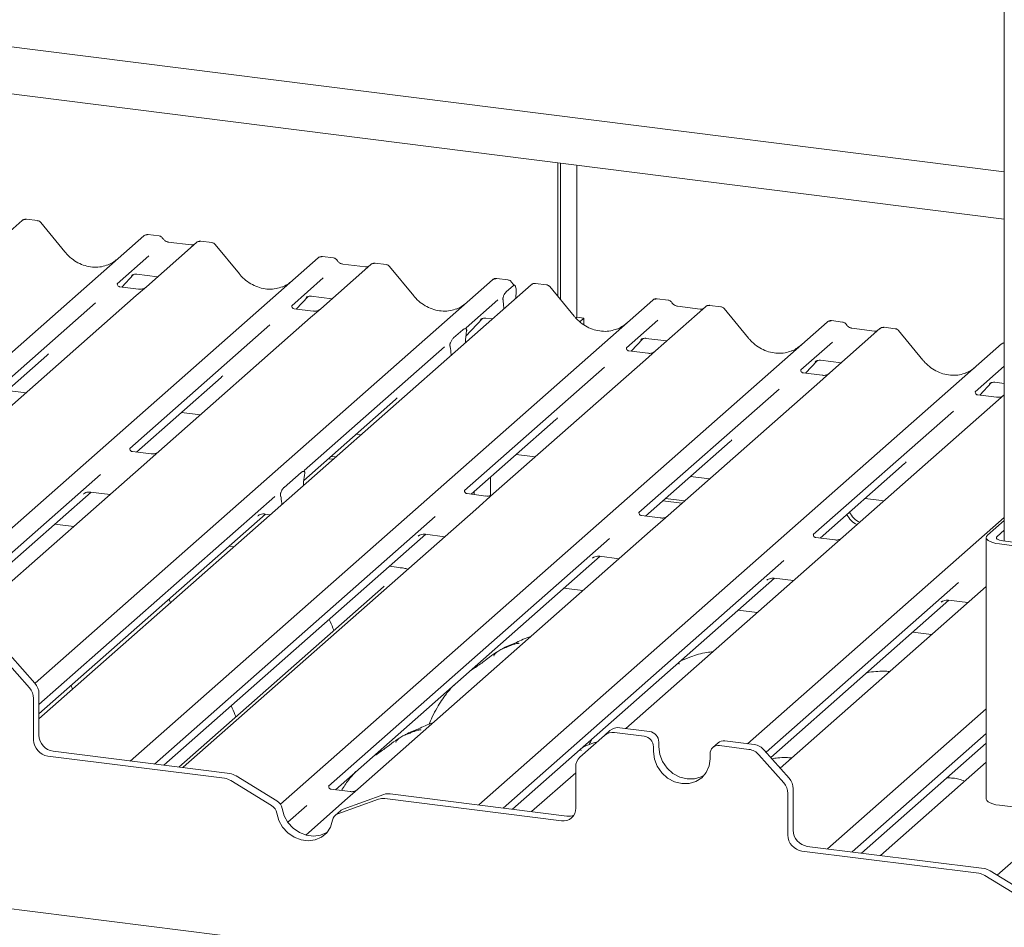
# Paper-space layout 'GMIC Blatt4' of a CAD drawing. Units: millimetres. Extents: x 5 to 415, y 5 to 292.
# Drawn here: x 342 to 358, y 192 to 206 of the extents above; entities that cross this region are included whole.
import ezdxf

# ---------------------------------------------------------------- set-up
doc = ezdxf.new("R2010")
doc.units = ezdxf.units.MM

psp = doc.layouts.new('GMIC Blatt4')

# ---------------------------------------------------------------- linework, layer by layer
at = {"color": 7, "linetype": 'Continuous', "lineweight": 15}
for p, q in [((357.91003, 239.07957), (357.91003, 197.97615)), ((339.35588, 206.17379), (357.91003, 203.83619)), ((357.91003, 203.08834), (338.6139, 205.51942)), ((350.82455, 201.85723), (350.82455, 203.98102)), ((350.86698, 201.80558), (350.86698, 203.97568)), ((351.12388, 203.94331), (351.12388, 201.52967)), ((342.31608, 203.0638), (341.52106, 202.36266)), ((342.31777, 203.06522), (342.31506, 203.06289)), ((342.55948, 203.06304), (342.38457, 203.08507)), ((342.99708, 202.56565), (342.61252, 203.03377)), ((335.77272, 195.34663), (344.24729, 202.82049)), ((344.24729, 202.82049), (344.2477, 202.82086)), ((344.49055, 202.81975), (344.31565, 202.84178)), ((345.0849, 202.71496), (344.28989, 202.01382)), ((345.00018, 202.67712), (344.63783, 202.72277)), ((344.63862, 202.72265), (344.63783, 202.72277)), ((345.00018, 202.67712), (344.99911, 202.67721)), ((345.0866, 202.71638), (345.08388, 202.71405)), ((345.3283, 202.7142), (345.1534, 202.73624)), ((345.76591, 202.21681), (345.38135, 202.68493)), ((340.21374, 196.47252), (347.01611, 202.47165)), ((344.32948, 202.50273), (343.82812, 202.06057)), ((347.01611, 202.47165), (347.01653, 202.47202)), ((347.25938, 202.47091), (347.08448, 202.49294)), ((347.85373, 202.36612), (347.05871, 201.66499)), ((347.76901, 202.32828), (347.40665, 202.37393)), ((347.40745, 202.37381), (347.40665, 202.37393)), ((347.76901, 202.32828), (347.76794, 202.32837)), ((347.85543, 202.36754), (347.85271, 202.36521)), ((348.09713, 202.36536), (347.92222, 202.3874)), ((348.53474, 201.86797), (348.15018, 202.33609)), ((342.52181, 195.71733), (349.78494, 202.12281)), ((343.90175, 202.00831), (344.08747, 202.20637)), ((344.05975, 202.19382), (344.05617, 202.19017)), ((344.13932, 202.2123), (344.46799, 202.17089)), ((347.09831, 202.15389), (346.59695, 201.71173)), ((349.78494, 202.12281), (349.78536, 202.12318)), ((350.02821, 202.12207), (349.8533, 202.1441)), ((350.39806, 202.04557), (342.58492, 195.15503)), ((343.8331, 202.06647), (343.82858, 202.06167)), ((344.16735, 201.97485), (343.86844, 202.01251)), ((344.28989, 202.01382), (344.12928, 201.87218)), ((350.00044, 201.93119), (350.11735, 202.0343)), ((350.40638, 202.05157), (350.39859, 202.04559)), ((350.64146, 202.04481), (350.46691, 202.0668)), ((351.07906, 201.54742), (350.6945, 202.01554)), ((344.12928, 201.87218), (341.72041, 199.74775)), ((344.03023, 194.4832), (352.32927, 201.80226)), ((346.67058, 201.65947), (346.8563, 201.85753)), ((346.82499, 201.84133), (346.83161, 201.84778)), ((346.90815, 201.86346), (347.23681, 201.82205)), ((349.86713, 201.80505), (349.36577, 201.36289)), ((350.15901, 201.94145), (350.1548, 201.83104)), ((352.32927, 201.80226), (352.32968, 201.80263)), ((352.57253, 201.80151), (352.39763, 201.82355)), ((343.48296, 201.75617), (341.25839, 199.79429)), ((346.60193, 201.71763), (346.59741, 201.71283)), ((346.93618, 201.62601), (346.63727, 201.66367)), ((347.05871, 201.66499), (346.89811, 201.52334)), ((349.95672, 201.76934), (349.95338, 201.79479)), ((349.95956, 201.73568), (349.96361, 201.66242)), ((353.16688, 201.69673), (352.37187, 200.99559)), ((353.08216, 201.65888), (352.71981, 201.70454)), ((353.16858, 201.69815), (353.16586, 201.69582)), ((353.41028, 201.69597), (353.23538, 201.718)), ((353.84789, 201.19858), (353.46333, 201.6667)), ((346.89811, 201.52334), (344.48923, 199.39892)), ((349.3619, 201.22798), (349.62513, 201.50869)), ((349.59382, 201.49249), (349.60044, 201.49894)), ((349.67698, 201.51462), (349.78114, 201.5015)), ((351.12388, 201.52967), (351.10753, 201.51524)), ((351.12388, 201.52967), (351.23613, 201.51552)), ((351.23613, 201.51552), (351.17104, 201.45811)), ((351.23613, 201.40918), (351.23613, 201.51552)), ((346.25178, 201.40733), (344.02722, 199.44545)), ((346.41698, 193.7974), (355.09809, 201.45342)), ((349.37076, 201.3688), (349.36623, 201.364)), ((352.41146, 201.4845), (351.9101, 201.04234)), ((355.09809, 201.45342), (355.09851, 201.45379)), ((355.93571, 201.34789), (355.14069, 200.64675)), ((355.34136, 201.45267), (355.16646, 201.47471)), ((355.85099, 201.31005), (355.48863, 201.3557)), ((355.93741, 201.34931), (355.93469, 201.34698)), ((356.17911, 201.34713), (356.0042, 201.36916)), ((349.16761, 201.20105), (349.31578, 201.33172)), ((349.37257, 201.30206), (349.36922, 201.28232)), ((351.98373, 200.99008), (352.16945, 201.18814)), ((352.13815, 201.17194), (352.14476, 201.17838)), ((352.2213, 201.19406), (352.54997, 201.15266)), ((356.61672, 200.84974), (356.23216, 201.31786)), ((349.02061, 201.05849), (346.79605, 199.09661)), ((349.11417, 201.05739), (349.11083, 201.07123)), ((349.35602, 201.12658), (349.35623, 201.13706)), ((349.56788, 193.78552), (357.86692, 201.10458)), ((351.91508, 201.04824), (351.91056, 201.04344)), ((355.18029, 201.13566), (354.67893, 200.6935)), ((357.86692, 201.10458), (357.86734, 201.10495)), ((341.36548, 199.73806), (342.70842, 200.92243)), ((349.12737, 200.92493), (349.12717, 200.93505)), ((352.24933, 200.95662), (351.95042, 200.99428)), ((352.37187, 200.99559), (352.21126, 200.85395)), ((351.56494, 200.73793), (349.34037, 198.77605)), ((352.21126, 200.85395), (349.80239, 198.72952)), ((354.75256, 200.64124), (354.93828, 200.8393)), ((354.90697, 200.8231), (354.91359, 200.82954)), ((354.99013, 200.84523), (355.31879, 200.80382)), ((357.91003, 200.75235), (357.44775, 200.34466)), ((344.1343, 199.38922), (345.47725, 200.57359)), ((354.68391, 200.6994), (354.67939, 200.6946)), ((355.01816, 200.60778), (354.71925, 200.64544)), ((355.14069, 200.64675), (354.98009, 200.50511)), ((354.98009, 200.50511), (352.57121, 198.38068)), ((357.52139, 200.2924), (357.70711, 200.49046)), ((357.6758, 200.47426), (357.68242, 200.4807)), ((357.75896, 200.49639), (357.91003, 200.47735)), ((342.07977, 200.36801), (342.38072, 200.33009)), ((357.91003, 200.29836), (351.90216, 194.99992)), ((354.33376, 200.38909), (352.1092, 198.42721)), ((357.45274, 200.35056), (357.44821, 200.34576)), ((357.78698, 200.25894), (357.48808, 200.2966)), ((346.78875, 198.93951), (348.24607, 200.22475)), ((344.8486, 200.01917), (345.14954, 199.98125)), ((357.10259, 200.04025), (354.87803, 198.07837)), ((349.44746, 198.71983), (350.7904, 199.90419)), ((347.61742, 199.67033), (347.69387, 199.6607)), ((352.21628, 198.37099), (353.55922, 199.55535)), ((344.3667, 199.35994), (344.06828, 199.39754)), ((344.48923, 199.39892), (344.20499, 199.14824)), ((347.22038, 199.32017), (347.29683, 199.31054)), ((350.16175, 199.34977), (350.4627, 199.31186)), ((344.20499, 199.14824), (340.54871, 195.9237)), ((347.17796, 199.28276), (347.2544, 199.27313)), ((354.98511, 198.02215), (356.32805, 199.20651)), ((343.56064, 199.03396), (340.45218, 196.29255)), ((346.47622, 198.82746), (346.7463, 199.06565)), ((346.80117, 199.02548), (346.80001, 199.01925)), ((349.7521, 198.9885), (349.7521, 198.69899)), ((352.93058, 199.00094), (353.23152, 198.96302)), ((346.78313, 198.8575), (346.78436, 198.88199)), ((340.45743, 196.14653), (343.41164, 198.7519)), ((346.32946, 198.68512), (342.58492, 195.38274)), ((343.28956, 198.72121), (343.29838, 198.7298)), ((343.4034, 198.75294), (343.71259, 198.71398)), ((346.42251, 198.68633), (346.42135, 198.69051)), ((349.67985, 198.69055), (349.38143, 198.72815)), ((349.45276, 198.71916), (349.45276, 198.72451)), ((349.49519, 198.71381), (349.49519, 198.76193)), ((349.80239, 198.72952), (349.51815, 198.47885)), ((346.43939, 198.55435), (346.43816, 198.57667)), ((352.49111, 198.61336), (352.79206, 198.57545)), ((352.53354, 198.65078), (352.83448, 198.61286)), ((355.6994, 198.6521), (356.00035, 198.61418)), ((342.58492, 195.23208), (346.18047, 198.40306)), ((348.87379, 198.36456), (344.41742, 194.43441)), ((349.51815, 198.47885), (344.87654, 194.38533)), ((346.05838, 198.37237), (346.06721, 198.38096)), ((346.17223, 198.4041), (346.25692, 198.39343)), ((352.44868, 198.34171), (352.15026, 198.37931)), ((352.57121, 198.38068), (352.28697, 198.13001)), ((343.13677, 198.20615), (342.83582, 198.24407)), ((353.83337, 194.75661), (357.91003, 198.35189)), ((357.91003, 198.30013), (357.64517, 198.06654)), ((344.5669, 194.41558), (348.7248, 198.0825)), ((352.28697, 198.13001), (347.64536, 194.03649)), ((348.60271, 198.05181), (348.61153, 198.0604)), ((348.71656, 198.08354), (349.02575, 198.04459)), ((357.91003, 198.14928), (357.79483, 198.04768)), ((345.6811, 197.8856), (345.60465, 197.89523)), ((351.64262, 198.01572), (347.1836, 194.08324)), ((355.2175, 197.99287), (354.91908, 198.03047)), ((357.6245, 198.02882), (357.6245, 193.88046)), ((357.83136, 197.92905), (359.85186, 197.67449)), ((357.88793, 197.97893), (359.90843, 197.72438)), ((347.29043, 194.0268), (351.49362, 197.73366)), ((354.41144, 197.66688), (349.95507, 193.73674)), ((351.37154, 197.70297), (351.38036, 197.71156)), ((351.48538, 197.7347), (351.79457, 197.69575)), ((348.33469, 197.55128), (348.14898, 197.57468)), ((350.10455, 193.7179), (354.26245, 197.38482)), ((357.18027, 197.31804), (354.12748, 194.62574)), ((354.14036, 197.35413), (354.14919, 197.36272)), ((354.25421, 197.38586), (354.5634, 197.34691)), ((348.05613, 197.25135), (344.80645, 194.3854)), ((351.21875, 197.18792), (350.9178, 197.22584)), ((357.6245, 197.25583), (354.35269, 194.37037)), ((354.20222, 194.54099), (357.03128, 197.03598)), ((356.90919, 197.00529), (356.91801, 197.01388)), ((357.02304, 197.03702), (357.33222, 196.99807)), ((353.98758, 196.83908), (353.68663, 196.877)), ((356.7564, 196.49024), (356.45545, 196.52816)), ((342.43432, 195.64553), (342.04199, 196.09039)), ((342.12685, 196.16522), (342.51917, 195.72037)), ((342.58492, 195.55208), (342.58492, 194.89156)), ((342.50007, 195.47725), (342.50007, 194.81673)), ((355.10553, 193.08784), (357.6245, 195.30936)), ((351.56396, 194.89073), (351.64881, 194.96556)), ((352.19096, 194.87801), (351.7227, 194.93701)), ((352.27582, 194.95284), (351.80756, 195.01184)), ((351.56396, 194.89073), (351.17164, 194.54473)), ((351.35524, 194.8209), (351.33964, 194.78447)), ((352.42548, 194.78314), (352.42548, 194.70771)), ((353.36732, 194.77114), (353.28246, 194.69631)), ((353.9414, 194.743), (353.47315, 194.80199)), ((357.6245, 194.91911), (355.49273, 193.03906)), ((355.64221, 193.02022), (357.6245, 194.76844)), ((342.80942, 194.637), (345.61644, 194.28335)), ((352.34063, 194.7083), (352.34063, 194.63288)), ((353.85655, 194.66817), (353.38829, 194.72716)), ((354.10015, 194.65673), (354.49247, 194.21187)), ((342.72457, 194.56217), (345.53159, 194.20852)), ((353.23863, 194.51974), (353.23863, 194.59517)), ((354.40762, 194.13704), (354.0153, 194.58189)), ((357.6245, 194.46512), (355.94315, 192.98231)), ((344.41975, 194.43798), (344.41632, 194.43455)), ((344.87654, 194.38533), (344.86785, 194.37767)), ((351.10588, 193.7325), (351.10588, 194.39302)), ((346.27768, 193.77473), (345.62962, 194.17345)), ((346.36253, 193.84956), (345.71448, 194.24828)), ((351.10588, 194.29767), (350.4055, 193.67999)), ((326.73423, 194.08019), (359.47707, 189.95498)), ((347.18858, 194.08914), (347.18405, 194.08434)), ((347.52315, 193.99748), (347.2239, 194.03518)), ((347.64536, 194.03649), (347.48476, 193.89485)), ((354.55823, 194.04359), (354.55823, 193.38307)), ((347.48476, 193.89485), (346.81884, 193.30757)), ((347.97633, 193.87779), (347.32827, 193.64236)), ((348.06118, 193.95263), (347.41312, 193.7172)), ((348.07437, 193.88816), (350.88138, 193.53451)), ((348.15922, 193.96299), (350.96624, 193.60934)), ((354.47337, 193.96875), (354.47337, 193.30823)), ((346.83843, 193.77883), (346.53473, 193.51099)), ((347.37265, 193.69326), (347.2878, 193.61842)), ((349.9574, 193.7403), (349.95397, 193.73687)), ((357.83136, 193.78069), (359.85186, 193.52613)), ((357.79821, 192.67184), (358.56756, 193.35034)), ((354.69787, 193.05367), (357.50489, 192.70002)), ((354.78273, 193.12851), (357.58974, 192.77486)), ((355.49506, 193.04262), (355.49163, 193.03919)), ((358.33475, 192.34173), (357.68778, 192.73979)), ((358.2499, 192.2669), (357.60293, 192.66496))]:
    psp.add_line(p, q, dxfattribs=at)
at = {"color": 7, "linetype": 'Continuous', "lineweight": 15, "flags": 128}
for points in [[(357.64517, 198.06654), (357.62885, 198.04635), (357.62466, 198.02548), (357.63276, 198.00475), (357.65284, 197.98494), (357.68413, 197.96681), (357.72543, 197.95107), (357.77514, 197.93832), (357.83136, 197.92905)], [(357.79483, 198.04768), (357.78667, 198.03758), (357.78458, 198.02715), (357.78863, 198.01678), (357.79867, 198.00688), (357.81431, 197.99782), (357.83496, 197.98995), (357.85982, 197.98357), (357.88793, 197.97893)], [(348.32469, 197.54733), (348.33009, 197.5507), (348.33469, 197.55128)], [(352.34063, 194.63288), (352.35593, 194.51382), (352.40078, 194.39903), (352.47214, 194.29631), (352.56513, 194.21268), (352.67342, 194.15382), (352.78963, 194.12376), (352.90584, 194.12454), (353.01413, 194.15611), (353.10712, 194.21631), (353.17847, 194.30105), (353.22333, 194.40454), (353.23863, 194.51974)], [(352.42548, 194.70771), (352.44078, 194.58866), (352.48564, 194.47386), (352.55699, 194.37114), (352.64998, 194.28751), (352.75827, 194.22866), (352.87448, 194.1986), (352.99069, 194.19938), (353.09898, 194.23094), (353.1467, 194.25696)], [(357.6245, 193.88046), (357.62466, 193.87712), (357.63276, 193.85639), (357.65284, 193.83658), (357.68413, 193.81845), (357.72543, 193.80271), (357.77514, 193.78996), (357.83136, 193.78069)], [(346.44484, 193.72808), (346.47778, 193.61335), (346.53741, 193.50725), (346.61985, 193.4167), (346.71973, 193.34759), (346.83055, 193.30441), (346.9451, 193.28998), (347.05593, 193.30523), (347.15581, 193.34918), (347.16004, 193.35186)], [(346.35998, 193.65325), (346.39292, 193.53851), (346.45256, 193.43242), (346.53499, 193.34187), (346.63488, 193.27276), (346.7457, 193.22958), (346.86025, 193.21515), (346.97108, 193.2304), (347.07096, 193.27435), (347.1534, 193.34412), (347.21303, 193.43519), (347.24597, 193.54162)]]:
    psp.add_lwpolyline(points, dxfattribs=at)
at = {"color": 7, "linetype": 'Continuous', "lineweight": 15}
for centre, radius, start, end in [((342.36202, 203.012), 0.06926, 82.763885, 129.737753), ((344.29074, 202.76991), 0.06669, 81.841587, 130.661207), ((344.29266, 202.7688), 0.06879, 82.627645, 130.810808), ((345.13085, 202.66316), 0.06926, 82.763885, 129.737753), ((347.05956, 202.42107), 0.06669, 81.841587, 130.661207), ((347.06149, 202.41996), 0.06879, 82.627645, 130.810808), ((347.89968, 202.31432), 0.06926, 82.763885, 129.737753), ((349.82839, 202.07223), 0.06669, 81.841587, 130.661207), ((349.83031, 202.07112), 0.06879, 82.627645, 130.810808), ((350.44547, 201.99512), 0.0691, 82.595888, 124.97484), ((352.37272, 201.75167), 0.06669, 81.841587, 130.661207), ((352.37464, 201.75056), 0.06879, 82.627645, 130.810808), ((353.21283, 201.64492), 0.06926, 82.763885, 129.737753), ((355.14154, 201.40283), 0.06669, 81.841587, 130.661207), ((355.14347, 201.40172), 0.06879, 82.627645, 130.810808), ((355.98166, 201.29608), 0.06926, 82.763885, 129.737753), ((357.90974, 201.05532), 0.06527, 89.74288, 130.999109), ((357.91188, 201.05364), 0.06794, 91.555067, 130.964601), ((355.69803, 198.52288), 0.31256, 203.522421, 246.288232), ((355.74046, 198.5603), 0.31256, 203.522421, 246.288232), ((342.32797, 195.54867), 0.25698, 0.761089, 41.923454), ((342.24311, 195.47384), 0.25698, 0.761089, 41.923454), ((351.69431, 194.73897), 0.20006, 81.841587, 130.661207), ((351.77917, 194.81381), 0.20006, 81.841587, 130.661207), ((352.25077, 194.77991), 0.17474, 1.058709, 81.760535), ((342.76213, 194.82157), 0.26211, 181.058709, 261.760535), ((342.84698, 194.8964), 0.26211, 181.058709, 261.760535), ((352.16592, 194.70508), 0.17474, 1.058709, 81.760535), ((353.45422, 194.66997), 0.13337, 81.841587, 130.661207), ((353.36882, 194.5984), 0.13023, 81.398635, 181.420609), ((353.82104, 194.41365), 0.25698, 40.895791, 82.058156), ((353.9059, 194.48848), 0.25698, 40.895791, 82.058156), ((351.30591, 194.39643), 0.20006, 132.158037, 180.977657), ((345.49944, 193.96408), 0.24654, 58.127316, 82.508797), ((345.5843, 194.03892), 0.24654, 58.127316, 82.508797), ((354.30127, 194.04017), 0.25698, 0.761089, 41.923454), ((354.21642, 193.96534), 0.25698, 0.761089, 41.923454), ((346.26972, 193.69806), 0.17767, 9.72775, 58.508212), ((348.0468, 193.68005), 0.20993, 82.454654, 109.615134), ((348.13165, 193.75488), 0.20993, 82.454654, 109.615134), ((346.18487, 193.62323), 0.17767, 9.72775, 58.508212), ((347.45597, 193.59859), 0.12611, 109.861017, 131.350433), ((350.9106, 193.72765), 0.19534, 261.398635, 1.420609), ((347.37224, 193.52245), 0.12771, 110.135242, 171.368459), ((350.99401, 193.81438), 0.20691, 262.286371, 293.580731), ((354.82029, 193.38791), 0.26211, 181.058709, 261.760535), ((354.73544, 193.31308), 0.26211, 181.058709, 261.760535), ((357.5576, 192.53042), 0.24654, 58.127316, 82.508797), ((357.47275, 192.45559), 0.24654, 58.127316, 82.508797)]:
    psp.add_arc(centre, radius, start, end, dxfattribs=at)
for centre, major_axis, ratio, start_param, end_param in [((343.42702, 202.95042), (-0.28732, 0.57583), 0.91341487, 3.06791717, 3.37988787), ((346.19585, 202.60158), (-0.28732, 0.57583), 0.91341487, 3.06791717, 3.37988787), ((348.96468, 202.25274), (-0.28732, 0.57583), 0.91341487, 3.06791717, 3.37988787), ((349.91755, 201.68288), (0.00409, 0.17529), 0.24429109, 5.0240298, 5.23386702), ((351.509, 201.93219), (-0.28732, 0.57583), 0.91341487, 3.06791717, 3.37988787), ((349.41272, 201.17899), (0.01508, 0.24224), 0.22553532, 1.14419518, 1.75876988), ((349.07068, 200.87734), (0.00979, 0.23759), 0.23497275, 4.96743829, 5.582013), ((354.27783, 201.58335), (-0.28732, 0.57583), 0.91341487, 3.06791717, 3.37988787), ((342.38254, 201.27503), (0.34823, -0.33107), 0.85686568, 6.20780671, 6.29507317), ((357.04666, 201.23451), (-0.28732, 0.57583), 0.91341487, 3.06791717, 3.37988787), ((345.15137, 200.92619), (0.34823, -0.33107), 0.85686568, 6.20780671, 6.29507317), ((347.9202, 200.57735), (0.34823, -0.33107), 0.85686568, 6.20780671, 6.29507317), ((350.46452, 200.2568), (0.34823, -0.33107), 0.85686568, 6.20780671, 6.29507317), ((353.23335, 199.90796), (0.34823, -0.33107), 0.85686568, 6.20780671, 6.29507317), ((356.00218, 199.55912), (0.34823, -0.33107), 0.85686568, 6.20780671, 6.29507317), ((346.84038, 198.9104), (0.01964, 0.24621), 0.21887038, 1.13037526, 1.70388176), ((346.38214, 198.50627), (0.00545, 0.23372), 0.24429109, 5.0240298, 5.5975363)]:
    psp.add_ellipse(centre, major_axis=major_axis, ratio=ratio, start_param=start_param, end_param=end_param, dxfattribs=at)
for points, knots in [([(342.38456, 203.08384), (342.38093, 203.08464), (342.36709, 203.08768), (342.34184, 203.08095), (342.32009, 203.07006), (342.31254, 203.05985), (342.31159, 203.05856)], [0, 0, 0, 0, 0.13780127, 0.52642118, 0.94030225, 1, 1, 1, 1]), ([(342.61181, 203.03265), (342.60929, 203.03618), (342.601, 203.04777), (342.58187, 203.05892), (342.56552, 203.06117), (342.55897, 203.06207)], [0, 0, 0, 0, 0.208095221, 0.683073211, 1, 1, 1, 1]), ([(344.31685, 202.84097), (344.31543, 202.84138), (344.30401, 202.84469), (344.2805, 202.84041), (344.25916, 202.83052), (344.24936, 202.82226), (344.2477, 202.82086)], [0, 0, 0, 0, 0.05981764, 0.48210486, 0.9125045, 1, 1, 1, 1]), ([(344.54837, 202.78189), (344.54473, 202.78749), (344.53572, 202.80136), (344.51464, 202.81495), (344.49765, 202.81774), (344.4904, 202.81893)], [0, 0, 0, 0, 0.27949798, 0.69245984, 1, 1, 1, 1]), ([(344.63783, 202.72277), (344.63206, 202.7238), (344.61524, 202.72679), (344.58545, 202.74148), (344.5612, 202.76438), (344.55064, 202.78046), (344.54816, 202.78422)], [0, 0, 0, 0, 0.17964884, 0.52395871, 0.88853061, 1, 1, 1, 1]), ([(345.04591, 202.6861), (345.04033, 202.68278), (345.02747, 202.67512), (345.01005, 202.6764), (345.00018, 202.67712)], [0, 0, 0, 0, 0.43369018, 1, 1, 1, 1]), ([(345.15338, 202.735), (345.14976, 202.7358), (345.13592, 202.73885), (345.11066, 202.73211), (345.08891, 202.72123), (345.08137, 202.71101), (345.08041, 202.70972)], [0, 0, 0, 0, 0.13780127, 0.52642118, 0.94030225, 1, 1, 1, 1]), ([(345.38064, 202.68381), (345.37811, 202.68734), (345.36982, 202.69893), (345.3507, 202.71008), (345.33435, 202.71233), (345.3278, 202.71323)], [0, 0, 0, 0, 0.20809522, 0.68307321, 1, 1, 1, 1]), ([(343.6812, 202.36191), (343.64765, 202.35038), (343.57812, 202.32649), (343.46356, 202.32016), (343.34559, 202.33657), (343.23066, 202.37758), (343.12386, 202.44101), (343.04706, 202.50751), (343.00833, 202.55257), (342.99708, 202.56565)], [0, 0, 0, 0, 0.14848426, 0.30774447, 0.46603006, 0.62333899, 0.77992554, 0.93610536, 1, 1, 1, 1]), ([(347.08567, 202.49213), (347.08426, 202.49254), (347.07284, 202.49585), (347.04932, 202.49157), (347.02798, 202.48168), (347.01818, 202.47342), (347.01653, 202.47202)], [0, 0, 0, 0, 0.05981764, 0.48210486, 0.9125045, 1, 1, 1, 1]), ([(347.3172, 202.43305), (347.31356, 202.43865), (347.30454, 202.45252), (347.28346, 202.46611), (347.26647, 202.4689), (347.25922, 202.47009)], [0, 0, 0, 0, 0.27949798, 0.69245984, 1, 1, 1, 1]), ([(347.40665, 202.37393), (347.40089, 202.37496), (347.38406, 202.37795), (347.35428, 202.39265), (347.33003, 202.41554), (347.31946, 202.43162), (347.31699, 202.43538)], [0, 0, 0, 0, 0.17964884, 0.52395871, 0.88853061, 1, 1, 1, 1]), ([(347.81473, 202.33726), (347.80916, 202.33394), (347.79629, 202.32629), (347.77887, 202.32756), (347.76901, 202.32828)], [0, 0, 0, 0, 0.43369018, 1, 1, 1, 1]), ([(347.92221, 202.38616), (347.91859, 202.38696), (347.90474, 202.39001), (347.87949, 202.38327), (347.85774, 202.37239), (347.85019, 202.36217), (347.84924, 202.36088)], [0, 0, 0, 0, 0.13780127, 0.52642118, 0.94030225, 1, 1, 1, 1]), ([(348.14947, 202.33497), (348.14694, 202.3385), (348.13865, 202.35009), (348.11953, 202.36124), (348.10317, 202.36349), (348.09663, 202.36439)], [0, 0, 0, 0, 0.20809522, 0.68307321, 1, 1, 1, 1]), ([(344.05753, 202.19213), (344.05753, 202.19213), (344.05661, 202.19134), (344.05889, 202.19326), (344.06505, 202.19728), (344.07944, 202.20517), (344.1047, 202.21244), (344.12813, 202.21556), (344.14001, 202.21191), (344.14091, 202.21164)], [0, 0, 0, 0, 0.00007337, 0.15451605, 0.26158731, 0.3949325, 0.66942277, 0.97499354, 1, 1, 1, 1]), ([(346.45003, 202.01307), (346.41648, 202.00154), (346.34695, 201.97765), (346.23238, 201.97132), (346.11442, 201.98773), (345.99948, 202.02874), (345.89269, 202.09217), (345.81589, 202.15867), (345.77716, 202.20373), (345.76591, 202.21681)], [0, 0, 0, 0, 0.148484258, 0.307744474, 0.466030055, 0.623338992, 0.779925539, 0.936105361, 1, 1, 1, 1]), ([(349.8545, 202.14329), (349.85308, 202.1437), (349.84167, 202.14701), (349.81815, 202.14273), (349.79681, 202.13284), (349.78701, 202.12458), (349.78536, 202.12318)], [0, 0, 0, 0, 0.059817639, 0.482104862, 0.912504496, 1, 1, 1, 1]), ([(350.08602, 202.08421), (350.08238, 202.08981), (350.07337, 202.10368), (350.05229, 202.11727), (350.0353, 202.12006), (350.02805, 202.12125)], [0, 0, 0, 0, 0.27949798, 0.69245984, 1, 1, 1, 1]), ([(343.86915, 202.01295), (343.86768, 202.01297), (343.85769, 202.01308), (343.85007, 202.01872), (343.835, 202.02648), (343.82753, 202.05709), (343.82936, 202.06185), (343.82989, 202.06323)], [0, 0, 0, 0, 0.0349354, 0.237462, 0.53108904, 0.86328881, 1, 1, 1, 1]), ([(344.27806, 202.00286), (344.27818, 202.00295), (344.27844, 202.00316), (344.27337, 201.99931), (344.26093, 201.99133), (344.23291, 201.97878), (344.19894, 201.97043), (344.17503, 201.97566), (344.16797, 201.9772)], [0, 0, 0, 0, 0.07675951, 0.17415061, 0.29131795, 0.49169711, 0.84992352, 1, 1, 1, 1]), ([(350.13688, 202.03794), (350.12549, 202.04521), (350.10591, 202.05771), (350.0918, 202.07796), (350.0859, 202.08641)], [0, 0, 0, 0, 0.58235386, 1, 1, 1, 1]), ([(350.15901, 201.94145), (350.15904, 201.95495), (350.15909, 201.98195), (350.1528, 202.01422), (350.1426, 202.03528), (350.13003, 202.04251), (350.1212, 202.03679), (350.11735, 202.0343)], [0, 0, 0, 0, 0.20980398, 0.41950866, 0.63134303, 0.83928552, 1, 1, 1, 1]), ([(350.46708, 202.06539), (350.46088, 202.06632), (350.44473, 202.06874), (350.42261, 202.06318), (350.41067, 202.05372), (350.40673, 202.05059)], [0, 0, 0, 0, 0.29405416, 0.76665118, 1, 1, 1, 1]), ([(350.69359, 202.01468), (350.69112, 202.01811), (350.68289, 202.0296), (350.66389, 202.04066), (350.64757, 202.04292), (350.64107, 202.04382)], [0, 0, 0, 0, 0.20425876, 0.682667, 1, 1, 1, 1]), ([(346.82636, 201.84329), (346.82636, 201.84329), (346.82543, 201.8425), (346.82772, 201.84443), (346.83388, 201.84844), (346.84827, 201.85633), (346.87352, 201.8636), (346.89692, 201.86672), (346.90877, 201.86309), (346.90964, 201.86283)], [0, 0, 0, 0, 0.00007344, 0.154662674, 0.261835543, 0.395307263, 0.670058007, 0.975918735, 1, 1, 1, 1]), ([(349.21885, 201.66423), (349.1853, 201.6527), (349.11577, 201.62881), (349.00121, 201.62248), (348.88324, 201.63889), (348.76831, 201.67991), (348.66151, 201.74333), (348.58471, 201.80983), (348.54598, 201.85489), (348.53474, 201.86797)], [0, 0, 0, 0, 0.14848426, 0.30774447, 0.46603006, 0.62333899, 0.77992554, 0.93610536, 1, 1, 1, 1]), ([(349.95338, 201.79479), (349.95257, 201.80019), (349.95119, 201.80949), (349.95032, 201.82358), (349.95145, 201.8373), (349.95489, 201.85349), (349.96359, 201.87829), (349.97927, 201.9082), (349.99293, 201.92303), (350.00044, 201.93119)], [0, 0, 0, 0, 0.1023871, 0.17625775, 0.23374007, 0.30438061, 0.42482205, 0.68379863, 1, 1, 1, 1]), ([(352.39886, 201.82272), (352.39743, 201.82314), (352.38601, 201.82645), (352.36248, 201.82217), (352.34114, 201.81229), (352.33134, 201.80402), (352.32968, 201.80263)], [0, 0, 0, 0, 0.06027454, 0.48235654, 0.91254702, 1, 1, 1, 1]), ([(346.63797, 201.66411), (346.6365, 201.66413), (346.62652, 201.66425), (346.6189, 201.66988), (346.60382, 201.67764), (346.59635, 201.70825), (346.59819, 201.71301), (346.59872, 201.71439)], [0, 0, 0, 0, 0.0349354, 0.237462, 0.53108904, 0.86328881, 1, 1, 1, 1]), ([(347.04689, 201.65402), (347.047, 201.65411), (347.04727, 201.65432), (347.04219, 201.65047), (347.02976, 201.64249), (347.00174, 201.62994), (346.96776, 201.62159), (346.94385, 201.62682), (346.9368, 201.62836)], [0, 0, 0, 0, 0.07675951, 0.17415061, 0.29131795, 0.49169711, 0.84992352, 1, 1, 1, 1]), ([(352.63035, 201.76365), (352.62671, 201.76925), (352.6177, 201.78312), (352.59662, 201.79672), (352.57963, 201.7995), (352.57238, 201.80069)], [0, 0, 0, 0, 0.27949798, 0.69245983, 1, 1, 1, 1]), ([(352.71981, 201.70454), (352.71404, 201.70556), (352.69722, 201.70855), (352.66743, 201.72325), (352.64318, 201.74615), (352.63262, 201.76223), (352.63014, 201.76599)], [0, 0, 0, 0, 0.17964884, 0.52395871, 0.88853061, 1, 1, 1, 1]), ([(353.12789, 201.66786), (353.12231, 201.66455), (353.10945, 201.65689), (353.09203, 201.65816), (353.08216, 201.65888)], [0, 0, 0, 0, 0.43369018, 1, 1, 1, 1]), ([(353.23536, 201.71677), (353.23174, 201.71756), (353.2179, 201.72061), (353.19264, 201.71387), (353.17089, 201.70299), (353.16335, 201.69277), (353.16239, 201.69149)], [0, 0, 0, 0, 0.13780127, 0.52642118, 0.94030225, 1, 1, 1, 1]), ([(353.46241, 201.66584), (353.45995, 201.66927), (353.45172, 201.68076), (353.43271, 201.69182), (353.4164, 201.69408), (353.40989, 201.69498)], [0, 0, 0, 0, 0.20425876, 0.682667, 1, 1, 1, 1]), ([(349.59518, 201.49445), (349.59518, 201.49445), (349.59426, 201.49366), (349.59654, 201.49559), (349.6027, 201.49961), (349.61709, 201.50749), (349.64235, 201.51476), (349.66574, 201.51788), (349.6776, 201.51425), (349.67846, 201.51399)], [0, 0, 0, 0, 0.00007344, 0.15466267, 0.26183554, 0.39530726, 0.67005801, 0.97591874, 1, 1, 1, 1]), ([(351.76318, 201.34367), (351.72963, 201.33215), (351.6601, 201.30825), (351.54554, 201.30193), (351.42757, 201.31834), (351.31264, 201.35935), (351.20584, 201.42278), (351.12904, 201.48928), (351.09031, 201.53433), (351.07906, 201.54742)], [0, 0, 0, 0, 0.14848426, 0.30774447, 0.46603006, 0.62333899, 0.77992554, 0.93610536, 1, 1, 1, 1]), ([(349.31578, 201.33172), (349.32923, 201.34057), (349.34549, 201.35126), (349.36324, 201.34665), (349.36942, 201.34198), (349.37321, 201.33439), (349.37477, 201.32793), (349.37499, 201.31935), (349.37401, 201.31076), (349.37302, 201.30477), (349.37257, 201.30206)], [0, 0, 0, 0, 0.53993056, 0.65278045, 0.78115481, 0.82952615, 0.8783529, 0.91236017, 0.96032473, 1, 1, 1, 1]), ([(349.37294, 201.33805), (349.36985, 201.34672), (349.36518, 201.35982), (349.36695, 201.36411), (349.36755, 201.36555)], [0, 0, 0, 0, 0.66165619, 1, 1, 1, 1]), ([(355.16769, 201.47388), (355.16626, 201.4743), (355.15483, 201.47761), (355.1313, 201.47333), (355.10996, 201.46345), (355.10016, 201.45518), (355.09851, 201.45379)], [0, 0, 0, 0, 0.06027454, 0.48235654, 0.91254702, 1, 1, 1, 1]), ([(355.39918, 201.41481), (355.39554, 201.42041), (355.38652, 201.43428), (355.36544, 201.44788), (355.34845, 201.45066), (355.3412, 201.45185)], [0, 0, 0, 0, 0.27949798, 0.69245984, 1, 1, 1, 1]), ([(355.48863, 201.3557), (355.48287, 201.35672), (355.46604, 201.35971), (355.43626, 201.37441), (355.41201, 201.39731), (355.40144, 201.41339), (355.39897, 201.41715)], [0, 0, 0, 0, 0.17964884, 0.52395871, 0.88853061, 1, 1, 1, 1]), ([(356.00419, 201.36793), (356.00057, 201.36873), (355.98672, 201.37177), (355.96147, 201.36504), (355.93972, 201.35415), (355.93217, 201.34393), (355.93122, 201.34265)], [0, 0, 0, 0, 0.13780127, 0.52642118, 0.94030225, 1, 1, 1, 1]), ([(356.23124, 201.317), (356.22878, 201.32044), (356.22054, 201.33192), (356.20154, 201.34298), (356.18523, 201.34524), (356.17872, 201.34614)], [0, 0, 0, 0, 0.20425876, 0.682667, 1, 1, 1, 1]), ([(349.11083, 201.07123), (349.11005, 201.07451), (349.10887, 201.07955), (349.10835, 201.08838), (349.10916, 201.09713), (349.11184, 201.10967), (349.1207, 201.13538), (349.13985, 201.1708), (349.15737, 201.18989), (349.16761, 201.20105)], [0, 0, 0, 0, 0.06748311, 0.10349742, 0.13972708, 0.19097085, 0.28943686, 0.58481069, 1, 1, 1, 1]), ([(352.13951, 201.17389), (352.13951, 201.17389), (352.13859, 201.17311), (352.14087, 201.17503), (352.14703, 201.17905), (352.16142, 201.18694), (352.18667, 201.19421), (352.21007, 201.19733), (352.22193, 201.1937), (352.22279, 201.19343)], [0, 0, 0, 0, 0.00007344, 0.154662674, 0.261835543, 0.395307263, 0.670058007, 0.975918735, 1, 1, 1, 1]), ([(354.53201, 200.99483), (354.49846, 200.98331), (354.42893, 200.95941), (354.31436, 200.95309), (354.1964, 200.9695), (354.08146, 201.01051), (353.97467, 201.07394), (353.89787, 201.14044), (353.85914, 201.18549), (353.84789, 201.19858)], [0, 0, 0, 0, 0.14848426, 0.30774447, 0.46603006, 0.62333899, 0.77992554, 0.93610536, 1, 1, 1, 1]), ([(355.89671, 201.31903), (355.89114, 201.31571), (355.87827, 201.30805), (355.86085, 201.30932), (355.85099, 201.31005)], [0, 0, 0, 0, 0.43369018, 1, 1, 1, 1]), ([(351.95113, 200.99472), (351.94966, 200.99473), (351.93967, 200.99485), (351.93205, 201.00049), (351.91698, 201.00825), (351.90951, 201.03886), (351.91134, 201.04361), (351.91187, 201.045)], [0, 0, 0, 0, 0.0349354, 0.237462, 0.53108904, 0.86328881, 1, 1, 1, 1]), ([(357.91003, 201.12415), (357.907, 201.12398), (357.89328, 201.12322), (357.87879, 201.11449), (357.86899, 201.10633), (357.86734, 201.10495)], [0, 0, 0, 0, 0.19115908, 0.86335082, 1, 1, 1, 1]), ([(352.35848, 200.98349), (352.35753, 200.98278), (352.355, 200.98087), (352.34265, 200.97292), (352.31505, 200.96066), (352.2809, 200.95218), (352.257, 200.95742), (352.24995, 200.95897)], [0, 0, 0, 0, 0.07878035, 0.20947834, 0.43299757, 0.83259248, 1, 1, 1, 1]), ([(354.90834, 200.82505), (354.90834, 200.82505), (354.90741, 200.82427), (354.9097, 200.82619), (354.91586, 200.83021), (354.93025, 200.8381), (354.9555, 200.84537), (354.97893, 200.84849), (354.99082, 200.84484), (354.99172, 200.84456)], [0, 0, 0, 0, 0.00007337, 0.15451605, 0.26158731, 0.3949325, 0.66942277, 0.97499354, 1, 1, 1, 1]), ([(357.30083, 200.646), (357.26728, 200.63447), (357.19775, 200.61057), (357.08319, 200.60425), (356.96522, 200.62066), (356.85029, 200.66167), (356.74349, 200.7251), (356.66669, 200.7916), (356.62796, 200.83665), (356.61672, 200.84974)], [0, 0, 0, 0, 0.148484258, 0.307744474, 0.466030055, 0.623338992, 0.779925539, 0.936105361, 1, 1, 1, 1]), ([(354.71995, 200.64588), (354.71848, 200.64589), (354.7085, 200.64601), (354.70088, 200.65165), (354.6858, 200.65941), (354.67833, 200.69002), (354.68017, 200.69477), (354.6807, 200.69616)], [0, 0, 0, 0, 0.034935398, 0.237462004, 0.531089036, 0.86328881, 1, 1, 1, 1]), ([(355.12887, 200.63579), (355.12898, 200.63588), (355.12925, 200.63608), (355.12417, 200.63223), (355.11174, 200.62426), (355.08372, 200.61171), (355.04974, 200.60335), (355.02583, 200.60858), (355.01878, 200.61013)], [0, 0, 0, 0, 0.07675951, 0.17415061, 0.29131795, 0.49169711, 0.84992352, 1, 1, 1, 1]), ([(357.67716, 200.47621), (357.67716, 200.47621), (357.67624, 200.47543), (357.67852, 200.47735), (357.68468, 200.48137), (357.69907, 200.48926), (357.72433, 200.49653), (357.74772, 200.49965), (357.75958, 200.49602), (357.76044, 200.49575)], [0, 0, 0, 0, 0.00007344, 0.15466267, 0.26183554, 0.39530726, 0.67005801, 0.97591874, 1, 1, 1, 1]), ([(357.48878, 200.29704), (357.48731, 200.29705), (357.47732, 200.29717), (357.4697, 200.30281), (357.45463, 200.31057), (357.44716, 200.34118), (357.44899, 200.34593), (357.44953, 200.34732)], [0, 0, 0, 0, 0.0349354, 0.237462, 0.53108904, 0.86328881, 1, 1, 1, 1]), ([(357.89614, 200.28581), (357.89518, 200.2851), (357.89265, 200.28319), (357.88031, 200.27524), (357.8527, 200.26298), (357.81855, 200.2545), (357.79466, 200.25974), (357.7876, 200.26129)], [0, 0, 0, 0, 0.07878035, 0.20947834, 0.43299757, 0.83259248, 1, 1, 1, 1]), ([(344.0689, 199.39804), (344.06721, 199.39806), (344.05698, 199.39821), (344.04834, 199.40396), (344.03426, 199.41388), (344.02514, 199.43951), (344.03069, 199.45105), (344.02938, 199.44908), (344.02934, 199.44902)], [0, 0, 0, 0, 0.040664818, 0.24543593, 0.544013333, 0.847395721, 0.995739614, 1, 1, 1, 1]), ([(344.4775, 199.38802), (344.47765, 199.38814), (344.47803, 199.38845), (344.47404, 199.38535), (344.46342, 199.37829), (344.43673, 199.36522), (344.4017, 199.35557), (344.37555, 199.36075), (344.36725, 199.3624)], [0, 0, 0, 0, 0.05887044, 0.15649222, 0.26632656, 0.44644034, 0.82430396, 1, 1, 1, 1]), ([(346.7463, 199.06565), (346.75969, 199.07436), (346.77779, 199.08613), (346.79584, 199.07998), (346.80196, 199.07241), (346.80448, 199.06618), (346.80552, 199.05854), (346.80515, 199.04778), (346.80324, 199.0366), (346.80167, 199.02816), (346.80117, 199.02548)], [0, 0, 0, 0, 0.51356074, 0.69405057, 0.75374842, 0.81392282, 0.84738293, 0.88099088, 0.96230347, 1, 1, 1, 1]), ([(346.803, 199.07181), (346.79957, 199.07942), (346.79418, 199.09135), (346.79951, 199.10221), (346.7982, 199.10024), (346.79817, 199.10018)], [0, 0, 0, 0, 0.63139811, 0.98970942, 1, 1, 1, 1]), ([(343.29309, 198.72526), (343.29308, 198.72525), (343.29209, 198.7244), (343.29463, 198.72655), (343.30151, 198.73121), (343.31819, 198.74088), (343.34865, 198.75154), (343.38076, 198.75689), (343.39974, 198.75221), (343.40442, 198.75106)], [0, 0, 0, 0, 0.00169425, 0.13335769, 0.23252836, 0.35499945, 0.6037611, 0.90231942, 1, 1, 1, 1]), ([(346.42135, 198.69051), (346.42048, 198.69367), (346.41873, 198.70001), (346.41694, 198.70943), (346.41725, 198.71935), (346.41882, 198.72923), (346.42379, 198.74739), (346.44015, 198.78393), (346.45908, 198.8113), (346.4736, 198.825), (346.47622, 198.82746)], [0, 0, 0, 0, 0.06625859, 0.13311622, 0.16793251, 0.20251801, 0.26806363, 0.44009864, 0.89915533, 1, 1, 1, 1]), ([(349.38205, 198.72864), (349.38036, 198.72867), (349.37013, 198.72881), (349.3615, 198.73457), (349.34742, 198.74448), (349.33829, 198.77012), (349.34384, 198.78165), (349.34253, 198.77968), (349.34249, 198.77963)], [0, 0, 0, 0, 0.040664818, 0.24543593, 0.544013333, 0.847395721, 0.995739614, 1, 1, 1, 1]), ([(349.79066, 198.71863), (349.7908, 198.71875), (349.79118, 198.71905), (349.78719, 198.71595), (349.77657, 198.7089), (349.74988, 198.69583), (349.71486, 198.68617), (349.68871, 198.69136), (349.68041, 198.693)], [0, 0, 0, 0, 0.05887044, 0.15649222, 0.26632656, 0.44644034, 0.82430396, 1, 1, 1, 1]), ([(346.06191, 198.37642), (346.0619, 198.37641), (346.06091, 198.37556), (346.06346, 198.37771), (346.07034, 198.38237), (346.08701, 198.39204), (346.11748, 198.4027), (346.14958, 198.40805), (346.16857, 198.40338), (346.17325, 198.40222)], [0, 0, 0, 0, 0.00169425, 0.13335769, 0.23252836, 0.35499945, 0.6037611, 0.90231942, 1, 1, 1, 1]), ([(352.15088, 198.37981), (352.14919, 198.37983), (352.13896, 198.37998), (352.13032, 198.38573), (352.11624, 198.39564), (352.10712, 198.42128), (352.11267, 198.43281), (352.11136, 198.43084), (352.11132, 198.43079)], [0, 0, 0, 0, 0.040664818, 0.24543593, 0.544013333, 0.847395721, 0.995739614, 1, 1, 1, 1]), ([(352.55948, 198.36979), (352.55963, 198.36991), (352.56001, 198.37022), (352.55602, 198.36712), (352.5454, 198.36006), (352.51871, 198.34699), (352.48368, 198.33733), (352.45753, 198.34252), (352.44923, 198.34416)], [0, 0, 0, 0, 0.05887044, 0.15649222, 0.26632656, 0.44644034, 0.82430396, 1, 1, 1, 1]), ([(348.60624, 198.05587), (348.60623, 198.05585), (348.60524, 198.05501), (348.60779, 198.05715), (348.61466, 198.06182), (348.63134, 198.07149), (348.6618, 198.08215), (348.69391, 198.0875), (348.7129, 198.08282), (348.71758, 198.08167)], [0, 0, 0, 0, 0.00169425, 0.13335769, 0.23252836, 0.35499945, 0.6037611, 0.90231942, 1, 1, 1, 1]), ([(354.91971, 198.03097), (354.91801, 198.03099), (354.90779, 198.03114), (354.89915, 198.03689), (354.88507, 198.04681), (354.87595, 198.07244), (354.88149, 198.08397), (354.88018, 198.082), (354.88015, 198.08195)], [0, 0, 0, 0, 0.04066482, 0.24543593, 0.54401333, 0.84739572, 0.99573961, 1, 1, 1, 1]), ([(355.32831, 198.02095), (355.32845, 198.02107), (355.32883, 198.02138), (355.32484, 198.01828), (355.31422, 198.01122), (355.28753, 197.99815), (355.25251, 197.98849), (355.22636, 197.99368), (355.21806, 197.99532)], [0, 0, 0, 0, 0.05887044, 0.15649222, 0.26632656, 0.44644034, 0.82430396, 1, 1, 1, 1]), ([(351.37507, 197.70703), (351.37506, 197.70702), (351.37407, 197.70617), (351.37661, 197.70831), (351.38349, 197.71298), (351.40017, 197.72265), (351.43063, 197.73331), (351.46274, 197.73866), (351.48172, 197.73398), (351.4864, 197.73283)], [0, 0, 0, 0, 0.00169425, 0.13335769, 0.23252836, 0.35499945, 0.6037611, 0.90231942, 1, 1, 1, 1]), ([(348.4425, 197.53021), (348.42054, 197.53578), (348.38665, 197.54437), (348.34821, 197.54948), (348.33469, 197.55128)], [0, 0, 0, 0, 0.6481967, 1, 1, 1, 1]), ([(354.14389, 197.35819), (354.14388, 197.35818), (354.14289, 197.35733), (354.14544, 197.35947), (354.15232, 197.36414), (354.16899, 197.37381), (354.19946, 197.38447), (354.23156, 197.38982), (354.25055, 197.38514), (354.25523, 197.38399)], [0, 0, 0, 0, 0.001694252, 0.133357687, 0.232528363, 0.354999449, 0.603761102, 0.902319417, 1, 1, 1, 1]), ([(348.06499, 197.26078), (348.06512, 197.26062), (348.06533, 197.26038), (348.05862, 197.25379), (348.05613, 197.25135)], [0, 0, 0, 0, 0.62891958, 1, 1, 1, 1]), ([(344.6721, 196.99575), (344.66513, 197.01446), (344.65789, 197.03393), (344.64826, 197.0508), (344.64789, 197.05145)], [0, 0, 0, 0, 0.96149515, 1, 1, 1, 1]), ([(356.91272, 197.00935), (356.91271, 197.00934), (356.91172, 197.00849), (356.91427, 197.01063), (356.92114, 197.0153), (356.93782, 197.02497), (356.96828, 197.03563), (357.00039, 197.04098), (357.01937, 197.0363), (357.02405, 197.03515)], [0, 0, 0, 0, 0.00169425, 0.13335769, 0.23252836, 0.35499945, 0.6037611, 0.90231942, 1, 1, 1, 1]), ([(347.26444, 196.55314), (347.26042, 196.56616), (347.24144, 196.62759), (347.21646, 196.68826), (347.19259, 196.73025), (347.19222, 196.7309)], [0, 0, 0, 0, 0.20926497, 0.98775234, 1, 1, 1, 1]), ([(350.20374, 196.34262), (350.20316, 196.34525), (350.20195, 196.35083), (350.19446, 196.3527), (350.18352, 196.35111), (350.17641, 196.34957), (350.17081, 196.34825), (350.1519, 196.34352), (350.11428, 196.33299), (350.06466, 196.31347), (350.02918, 196.29781), (349.98536, 196.28165), (349.95186, 196.26844), (349.91754, 196.2529), (349.88346, 196.23365), (349.85188, 196.2107), (349.82711, 196.18723), (349.81089, 196.16748), (349.80237, 196.15426), (349.80736, 196.15494), (349.80888, 196.15514)], [0, 0, 0, 0, 0.09383499, 0.19929563, 0.23310631, 0.24601668, 0.25694647, 0.26675557, 0.33133773, 0.38941005, 0.5087813, 0.561406, 0.6080569, 0.65203165, 0.69826093, 0.75290367, 0.82205383, 0.89619394, 0.96844037, 1, 1, 1, 1]), ([(350.39315, 196.45981), (350.39259, 196.45966), (350.30397, 196.43611), (350.18472, 196.36526), (350.00937, 196.30652), (349.94171, 196.2649), (349.93243, 196.2592)], [0, 0, 0, 0, 0.00308168, 0.48822779, 0.92980161, 1, 1, 1, 1]), ([(349.85995, 196.21584), (349.84069, 196.20472), (349.77053, 196.1642), (349.67107, 196.07904), (349.53933, 195.98575), (349.45543, 195.93226), (349.42231, 195.90692), (349.42216, 195.9068)], [0, 0, 0, 0, 0.12516235, 0.45595377, 0.81088488, 0.99911321, 1, 1, 1, 1]), ([(353.28471, 196.21921), (353.25276, 196.2153), (353.12327, 196.19945), (352.9486, 196.14841), (352.82586, 196.09453), (352.77315, 196.07138)], [0, 0, 0, 0, 0.15748281, 0.63814202, 1, 1, 1, 1]), ([(352.74806, 196.02206), (352.74736, 196.02465), (352.74587, 196.03014), (352.74026, 196.03252), (352.72882, 196.03056), (352.72639, 196.03014)], [0, 0, 0, 0, 0.41201548, 0.87507745, 1, 1, 1, 1]), ([(356.09232, 195.90457), (356.06085, 195.90707), (355.98606, 195.91302), (355.86514, 195.90406), (355.77026, 195.89575), (355.72751, 195.88412), (355.72415, 195.88321)], [0, 0, 0, 0, 0.24796095, 0.58949, 0.96779771, 1, 1, 1, 1]), ([(343.11646, 195.62381), (343.1095, 195.64252), (343.10225, 195.66199), (343.09263, 195.67886), (343.09226, 195.67951)], [0, 0, 0, 0, 0.96149515, 1, 1, 1, 1]), ([(349.17005, 195.6869), (349.1302, 195.64288), (349.03174, 195.53413), (348.91993, 195.36049), (348.83107, 195.19397), (348.79395, 195.1035), (348.77741, 195.0632)], [0, 0, 0, 0, 0.2449828, 0.6052794, 0.82418128, 1, 1, 1, 1]), ([(345.7088, 195.1812), (345.70478, 195.19422), (345.6858, 195.25565), (345.66083, 195.31631), (345.63695, 195.3583), (345.63659, 195.35896)], [0, 0, 0, 0, 0.20926497, 0.98775234, 1, 1, 1, 1]), ([(348.83751, 195.08787), (348.83695, 195.08772), (348.74833, 195.06417), (348.62909, 194.99332), (348.45374, 194.93457), (348.38607, 194.89296), (348.37679, 194.88725)], [0, 0, 0, 0, 0.00308168, 0.48822779, 0.92980161, 1, 1, 1, 1]), ([(348.6481, 194.97068), (348.64753, 194.97331), (348.64631, 194.97889), (348.63883, 194.98076), (348.62788, 194.97917), (348.62077, 194.97763), (348.61518, 194.97631), (348.59627, 194.97158), (348.55864, 194.96105), (348.50902, 194.94153), (348.47355, 194.92587), (348.42973, 194.90971), (348.39623, 194.8965), (348.36191, 194.88096), (348.32783, 194.86171), (348.29624, 194.83876), (348.27148, 194.81529), (348.25525, 194.79554), (348.24673, 194.78232), (348.25172, 194.78299), (348.25324, 194.7832)], [0, 0, 0, 0, 0.093834994, 0.199295633, 0.233106308, 0.246016685, 0.256946467, 0.266755565, 0.331337725, 0.389410053, 0.508781302, 0.561406002, 0.608056899, 0.652031648, 0.698260931, 0.752903665, 0.822053834, 0.896193944, 0.968440369, 1, 1, 1, 1]), ([(348.30431, 194.8439), (348.28505, 194.83278), (348.21489, 194.79226), (348.11543, 194.7071), (347.9837, 194.61381), (347.8998, 194.56032), (347.86668, 194.53498), (347.86652, 194.53486)], [0, 0, 0, 0, 0.125162346, 0.455953769, 0.81088488, 0.999113208, 1, 1, 1, 1]), ([(351.44225, 194.78339), (351.42117, 194.7781), (351.33515, 194.75651), (351.26812, 194.72399), (351.21752, 194.69944)], [0, 0, 0, 0, 0.24499635, 1, 1, 1, 1]), ([(351.33819, 194.7851), (351.33613, 194.78075), (351.33026, 194.76841), (351.32487, 194.75268), (351.32137, 194.74249)], [0, 0, 0, 0, 0.352407352, 1, 1, 1, 1]), ([(351.19243, 194.65012), (351.19173, 194.65271), (351.19023, 194.6582), (351.18462, 194.66058), (351.17318, 194.65862), (351.17075, 194.6582)], [0, 0, 0, 0, 0.41201548, 0.87507745, 1, 1, 1, 1]), ([(354.53668, 194.53263), (354.50533, 194.53504), (354.43079, 194.54077), (354.32243, 194.53478), (354.25161, 194.52423), (354.22102, 194.51967)], [0, 0, 0, 0, 0.29197553, 0.69412808, 1, 1, 1, 1]), ([(347.61442, 194.31496), (347.57418, 194.27125), (347.49015, 194.17996), (347.42279, 194.07122), (347.38769, 194.01454)], [0, 0, 0, 0, 0.47876408, 1, 1, 1, 1]), ([(357.28222, 194.16325), (357.25187, 194.17527), (357.19565, 194.19752), (357.09686, 194.21304), (357.03191, 194.21557), (356.99905, 194.21685)], [0, 0, 0, 0, 0.36705801, 0.67975865, 1, 1, 1, 1]), ([(347.2246, 194.03562), (347.22314, 194.03563), (347.21316, 194.03575), (347.20555, 194.04139), (347.19047, 194.04915), (347.183, 194.07976), (347.18483, 194.08451), (347.18537, 194.0859)], [0, 0, 0, 0, 0.03474968, 0.23731526, 0.5309988, 0.8632625, 1, 1, 1, 1]), ([(347.63354, 194.02553), (347.63365, 194.02562), (347.63392, 194.02582), (347.62884, 194.02197), (347.6164, 194.014), (347.58838, 194.00145), (347.55448, 193.9931), (347.53064, 193.9983), (347.52366, 193.99983)], [0, 0, 0, 0, 0.0768751, 0.17441285, 0.29175662, 0.49243752, 0.85120336, 1, 1, 1, 1])]:
    psp.add_open_spline(points, degree=3, knots=knots, dxfattribs=at)

doc.saveas('drawing.dxf')
